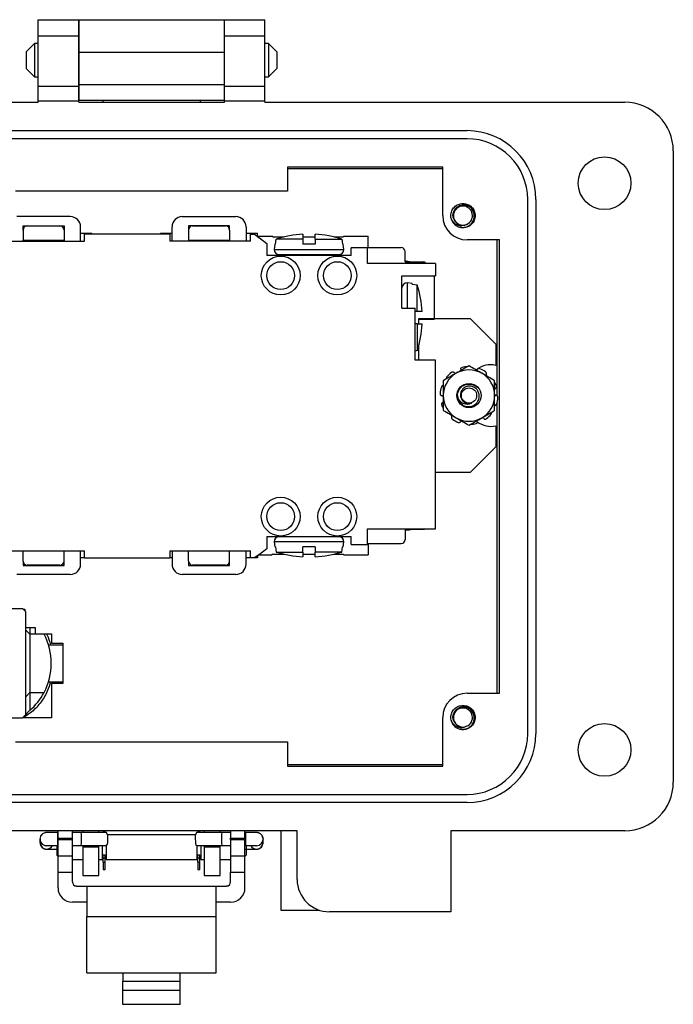
# Model space of a CAD drawing. Units: inches. Extents: x 0.5 to 8, y 0.3 to 10.7.
# Drawn here: x 2.3 to 3.4, y 4.1 to 5.7 of the extents above; entities that cross this region are included whole.
import ezdxf

# ---------------------------------------------------------------- set-up
doc = ezdxf.new("R2010")
doc.units = ezdxf.units.IN
doc.header["$MEASUREMENT"] = 0

msp = doc.modelspace()

# ---------------------------------------------------------------- linework, layer by layer
at = {"color": 7, "linetype": 'Continuous', "lineweight": 25}
for p, q in [((2.3228, 5.7457), (2.3885, 5.7457)), ((2.3228, 5.7194), (2.3228, 5.7457)), ((2.3885, 5.7194), (2.3885, 5.7457)), ((2.3885, 5.7457), (2.6247, 5.7457)), ((2.3885, 5.7457), (2.3885, 5.6932)), ((2.6247, 5.7457), (2.6903, 5.7457)), ((2.6247, 5.7194), (2.6247, 5.7457)), ((2.6247, 5.6932), (2.6247, 5.7457)), ((2.6903, 5.7194), (2.6903, 5.7457)), ((2.3228, 5.7194), (2.3885, 5.7194)), ((2.3228, 5.6381), (2.3228, 5.7194)), ((2.3885, 5.6381), (2.3885, 5.7194)), ((2.6247, 5.7194), (2.6903, 5.7194)), ((2.6247, 5.6381), (2.6247, 5.7194)), ((2.6903, 5.6381), (2.6903, 5.7194)), ((2.3168, 5.7072), (2.3032, 5.6936)), ((2.3228, 5.7072), (2.3168, 5.7072)), ((2.3168, 5.7072), (2.3168, 5.6529)), ((2.3885, 5.7072), (2.3885, 5.7072)), ((2.6247, 5.7072), (2.6247, 5.7072)), ((2.6964, 5.7072), (2.6903, 5.7072)), ((2.7099, 5.6936), (2.6964, 5.7072)), ((2.6964, 5.7072), (2.6964, 5.6529)), ((2.3032, 5.6936), (2.3032, 5.6665)), ((2.3885, 5.6932), (2.6247, 5.6932)), ((2.3885, 5.6932), (2.3885, 5.6407)), ((2.6247, 5.6407), (2.6247, 5.6932)), ((2.7099, 5.6936), (2.7099, 5.6801)), ((2.3032, 5.6665), (2.3168, 5.6529)), ((2.6964, 5.6529), (2.7099, 5.6665)), ((2.7099, 5.6801), (2.7099, 5.6665)), ((2.3168, 5.6529), (2.3228, 5.6529)), ((2.3885, 5.6529), (2.3885, 5.6529)), ((2.6247, 5.6529), (2.6247, 5.6529)), ((2.6903, 5.6529), (2.6964, 5.6529)), ((2.3228, 5.6381), (2.3885, 5.6381)), ((2.3228, 5.6144), (2.3228, 5.6381)), ((2.3885, 5.6407), (2.6247, 5.6407)), ((2.3885, 5.6407), (2.3885, 5.6145)), ((2.3885, 5.6144), (2.3885, 5.6381)), ((2.6247, 5.6145), (2.6247, 5.6407)), ((2.6247, 5.6381), (2.6903, 5.6381)), ((2.6247, 5.6144), (2.6247, 5.6381)), ((2.6903, 5.6144), (2.6903, 5.6381)), ((1.7389, 5.6118), (2.3228, 5.6118)), ((2.3228, 5.6118), (2.3228, 5.6144)), ((2.3228, 5.6144), (2.3885, 5.6144)), ((2.6247, 5.6145), (2.3885, 5.6145)), ((2.3885, 5.6118), (2.3885, 5.6145)), ((2.3885, 5.6118), (2.3885, 5.6144)), ((2.3885, 5.6118), (2.6247, 5.6118)), ((2.4279, 5.6118), (2.4279, 5.6145)), ((2.5853, 5.6145), (2.5853, 5.6118)), ((2.6247, 5.6118), (2.6247, 5.6145)), ((2.6247, 5.6118), (2.6247, 5.6144)), ((2.6247, 5.6144), (2.6903, 5.6144)), ((2.6903, 5.6118), (2.6903, 5.6144)), ((2.6903, 5.6118), (3.2743, 5.6118)), ((1.9948, 5.5659), (3.0184, 5.5659)), ((3.0184, 5.5528), (1.9948, 5.5528)), ((3.353, 5.5331), (3.353, 4.5095)), ((2.727, 5.5068), (2.727, 5.4675)), ((2.979, 5.5068), (2.727, 5.5068)), ((2.979, 5.4281), (2.979, 5.5068)), ((2.727, 5.5046), (2.979, 5.5046)), ((2.727, 5.4675), (2.2861, 5.4675)), ((3.1168, 4.5882), (3.1168, 5.4543)), ((3.1299, 5.4543), (3.1299, 4.5882)), ((2.3748, 5.4264), (2.2881, 5.4264)), ((2.2981, 5.4117), (2.3648, 5.4117)), ((2.2981, 5.4047), (2.2981, 5.4117)), ((2.3048, 5.4114), (2.3581, 5.4114)), ((2.3648, 5.4117), (2.3648, 5.4047)), ((2.5565, 5.4264), (2.6432, 5.4264)), ((2.6332, 5.4117), (2.5665, 5.4117)), ((2.5665, 5.4117), (2.5665, 5.4047)), ((2.5732, 5.4114), (2.6265, 5.4114)), ((2.6332, 5.4047), (2.6332, 5.4117)), ((2.2981, 5.4047), (2.2981, 5.3881)), ((2.3648, 5.4047), (2.3648, 5.3881)), ((2.3915, 5.3864), (2.3915, 5.4097)), ((2.3915, 5.3997), (2.4098, 5.3997)), ((2.3977, 5.3864), (2.3977, 5.3981)), ((2.5361, 5.3981), (2.3977, 5.3981)), ((2.4098, 5.3981), (2.4098, 5.3997)), ((2.5214, 5.3997), (2.5214, 5.3981)), ((2.5214, 5.3997), (2.5398, 5.3997)), ((2.5361, 5.3981), (2.5361, 5.3864)), ((2.5398, 5.3864), (2.5398, 5.4097)), ((2.5665, 5.4047), (2.5665, 5.3881)), ((2.6332, 5.4047), (2.6332, 5.3881)), ((2.6599, 5.4097), (2.6599, 5.3864)), ((2.6599, 5.3997), (2.6783, 5.3997)), ((2.6671, 5.3864), (2.6671, 5.3981)), ((2.6671, 5.3981), (2.6737, 5.3981)), ((2.6737, 5.3981), (2.6807, 5.3928)), ((2.6783, 5.3947), (2.6783, 5.3997)), ((2.7521, 5.3979), (2.7521, 5.3901)), ((2.7721, 5.3901), (2.7721, 5.3979)), ((3.0118, 5.4084), (3.0078, 5.4092)), ((2.2667, 5.3864), (2.3977, 5.3864)), ((2.2981, 5.3864), (2.2981, 5.3881)), ((2.2981, 5.3881), (2.3648, 5.3881)), ((2.3648, 5.3881), (2.3648, 5.3864)), ((2.6671, 5.3864), (2.5361, 5.3864)), ((2.5665, 5.3881), (2.5665, 5.3864)), ((2.5665, 5.3881), (2.6332, 5.3881)), ((2.6332, 5.3864), (2.6332, 5.3881)), ((2.6783, 5.3947), (2.7019, 5.3947)), ((2.6807, 5.3928), (2.6807, 5.3922)), ((2.6807, 5.3922), (2.6815, 5.3922)), ((2.6815, 5.3922), (2.6937, 5.3831)), ((2.6937, 5.3831), (2.6937, 5.3634)), ((2.7031, 5.3936), (2.7019, 5.3947)), ((2.7031, 5.3936), (2.7217, 5.3936)), ((2.7067, 5.3817), (2.7054, 5.3734)), ((2.7076, 5.3817), (2.7067, 5.3817)), ((2.7076, 5.3817), (2.7088, 5.3901)), ((2.7521, 5.3901), (2.7088, 5.3901)), ((2.7521, 5.3936), (2.7721, 5.3936)), ((2.7521, 5.3901), (2.7521, 5.3817)), ((2.7721, 5.3817), (2.7521, 5.3817)), ((2.7721, 5.3901), (2.7721, 5.3817)), ((2.7721, 5.3901), (2.8153, 5.3901)), ((2.8024, 5.3936), (2.8174, 5.3936)), ((2.8153, 5.3901), (2.8166, 5.3817)), ((2.8175, 5.3817), (2.8166, 5.3817)), ((2.8186, 5.3947), (2.8174, 5.3936)), ((2.8187, 5.3734), (2.8175, 5.3817)), ((2.8186, 5.3947), (2.8581, 5.3947)), ((2.8581, 5.3764), (2.8581, 5.3947)), ((3.0709, 5.3887), (3.0184, 5.3887)), ((3.0666, 5.3887), (3.0666, 5.1363)), ((3.0709, 4.6538), (3.0709, 5.3887)), ((2.8304, 5.3634), (2.6937, 5.3634)), ((2.7054, 5.3734), (2.8187, 5.3734)), ((2.7137, 5.3651), (2.8104, 5.3651)), ((2.8304, 5.3634), (2.8304, 5.3761)), ((2.8571, 5.3761), (2.8304, 5.3761)), ((2.8571, 5.3507), (2.8571, 5.3761)), ((2.8581, 5.3764), (2.9114, 5.3764)), ((2.9181, 5.3531), (2.9181, 5.3697)), ((2.9674, 5.3507), (2.8571, 5.3507)), ((2.9181, 5.3547), (2.9199, 5.3547)), ((2.9181, 5.3531), (2.9481, 5.3531)), ((2.9199, 5.3547), (2.9277, 5.3531)), ((2.9509, 5.3516), (2.9514, 5.3507)), ((2.9674, 5.3507), (2.9674, 5.3307)), ((2.9127, 5.3307), (2.9674, 5.3307)), ((2.9127, 5.2781), (2.9127, 5.3307)), ((2.9294, 5.3178), (2.9211, 5.3191)), ((2.9211, 5.3191), (2.9211, 5.2781)), ((2.9294, 5.3169), (2.9294, 5.3178)), ((2.9294, 5.3169), (2.9377, 5.3156)), ((2.9377, 5.2724), (2.9377, 5.3156)), ((2.9649, 5.3291), (2.9649, 5.2597)), ((2.9127, 5.2781), (2.9341, 5.2781)), ((2.9341, 5.1937), (2.9341, 5.2781)), ((2.9377, 5.2724), (2.9341, 5.2724)), ((2.9455, 5.2724), (2.9377, 5.2724)), ((2.9377, 5.2524), (2.9341, 5.2524)), ((2.9377, 5.2524), (2.9377, 5.2092)), ((2.9377, 5.2524), (2.9455, 5.2524)), ((2.9399, 5.2606), (2.9399, 5.2524)), ((2.9674, 5.2606), (2.9399, 5.2606)), ((2.9649, 5.2597), (2.9399, 5.2597)), ((2.9399, 5.2597), (2.9399, 5.2524)), ((3.0241, 5.2606), (2.9674, 5.2606)), ((3.0241, 5.2606), (3.0649, 5.2197)), ((3.0649, 5.2197), (3.0649, 5.1853)), ((2.9377, 5.2092), (2.9341, 5.2086)), ((2.9399, 5.2167), (2.9399, 5.1937)), ((2.9674, 5.1937), (2.9341, 5.1937)), ((2.9674, 4.9204), (2.9674, 5.1937)), ((3.0666, 5.1233), (3.0666, 4.6538)), ((3.0649, 5.0875), (3.0649, 5.0531)), ((3.0649, 5.0531), (3.0241, 5.0122)), ((2.9674, 5.0122), (3.0241, 5.0122)), ((2.9674, 5.0122), (2.9674, 5.0122)), ((2.8571, 4.9204), (2.9674, 4.9204)), ((2.8571, 4.8951), (2.8571, 4.9204)), ((2.9181, 4.9197), (2.9481, 4.9197)), ((2.9181, 4.9197), (2.9181, 4.9031)), ((2.9199, 4.9181), (2.9181, 4.9181)), ((2.6937, 4.9077), (2.8304, 4.9077)), ((2.6937, 4.9077), (2.6937, 4.8881)), ((2.8304, 4.8951), (2.8304, 4.9077)), ((2.2667, 4.8847), (2.3977, 4.8847)), ((2.2981, 4.8681), (2.2981, 4.8847)), ((2.3648, 4.8681), (2.3648, 4.8847)), ((2.3915, 4.8631), (2.3915, 4.8847)), ((2.3977, 4.8731), (2.3977, 4.8847)), ((2.5361, 4.8847), (2.6671, 4.8847)), ((2.5361, 4.8847), (2.5361, 4.8731)), ((2.5398, 4.8847), (2.5398, 4.8631)), ((2.5665, 4.8681), (2.5665, 4.8847)), ((2.6332, 4.8681), (2.6332, 4.8847)), ((2.6599, 4.8631), (2.6599, 4.8847)), ((2.6671, 4.8731), (2.6671, 4.8847)), ((2.6937, 4.8881), (2.6815, 4.8789)), ((2.7054, 4.8994), (2.7067, 4.8911)), ((2.8187, 4.8994), (2.7054, 4.8994)), ((2.7076, 4.8911), (2.7067, 4.8911)), ((2.7076, 4.8911), (2.7088, 4.8827)), ((2.7721, 4.8911), (2.7521, 4.8911)), ((2.7521, 4.8827), (2.7521, 4.8911)), ((2.7721, 4.8911), (2.7721, 4.8827)), ((2.8153, 4.8827), (2.8166, 4.8911)), ((2.8175, 4.8911), (2.8166, 4.8911)), ((2.8175, 4.8911), (2.8187, 4.8994)), ((2.8304, 4.8951), (2.8571, 4.8951)), ((2.8581, 4.8964), (2.9114, 4.8964)), ((2.8581, 4.8964), (2.8581, 4.8781)), ((2.3977, 4.8731), (2.3915, 4.8731)), ((2.3977, 4.8731), (2.5361, 4.8731)), ((2.5398, 4.8731), (2.5361, 4.8731)), ((2.6671, 4.8731), (2.6599, 4.8731)), ((2.6737, 4.8731), (2.6671, 4.8731)), ((2.6807, 4.8783), (2.6737, 4.8731)), ((2.6783, 4.8731), (2.6737, 4.8731)), ((2.6783, 4.8765), (2.6783, 4.8731)), ((2.6804, 4.8781), (2.7019, 4.8781)), ((2.6815, 4.8789), (2.6807, 4.8789)), ((2.6807, 4.8789), (2.6807, 4.8783)), ((2.7031, 4.8793), (2.7019, 4.8781)), ((2.7031, 4.8793), (2.7217, 4.8793)), ((2.7088, 4.8827), (2.7521, 4.8827)), ((2.7521, 4.8827), (2.7521, 4.875)), ((2.7521, 4.8793), (2.7721, 4.8793)), ((2.8153, 4.8827), (2.7721, 4.8827)), ((2.7721, 4.875), (2.7721, 4.8827)), ((2.8024, 4.8793), (2.8174, 4.8793)), ((2.8186, 4.8781), (2.8174, 4.8793)), ((2.8186, 4.8781), (2.8581, 4.8781)), ((2.2981, 4.8681), (2.2981, 4.8611)), ((2.2981, 4.8611), (2.3648, 4.8611)), ((2.3581, 4.8614), (2.3048, 4.8614)), ((2.3648, 4.8611), (2.3648, 4.8681)), ((2.5665, 4.8681), (2.5665, 4.8611)), ((2.5665, 4.8611), (2.6332, 4.8611)), ((2.6265, 4.8614), (2.5732, 4.8614)), ((2.6332, 4.8611), (2.6332, 4.8681)), ((2.3748, 4.8464), (2.2881, 4.8464)), ((2.6432, 4.8464), (2.5565, 4.8464)), ((2.298, 4.7906), (2.1889, 4.7906)), ((2.3026, 4.7858), (2.298, 4.7906)), ((2.2986, 4.7899), (2.3009, 4.7899)), ((2.2992, 4.7893), (2.3009, 4.7882)), ((2.3009, 4.7899), (2.3009, 4.7875)), ((2.3026, 4.6194), (2.3026, 4.7858)), ((2.3026, 4.7603), (2.3176, 4.7603)), ((2.3093, 4.7603), (2.3093, 4.7496)), ((2.3176, 4.7603), (2.3176, 4.7503)), ((2.3093, 4.7496), (2.3026, 4.7563)), ((2.3093, 4.7496), (2.3093, 4.6549)), ((2.3322, 4.7496), (2.3093, 4.7496)), ((2.3176, 4.7503), (2.3442, 4.7503)), ((2.3442, 4.7503), (2.3442, 4.7348)), ((2.3394, 4.7322), (2.3629, 4.7322)), ((2.3442, 4.7348), (2.3629, 4.7348)), ((2.3629, 4.7348), (2.3629, 4.6697)), ((2.3394, 4.6723), (2.3629, 4.6723)), ((2.3629, 4.6697), (2.3442, 4.6697)), ((2.3442, 4.6697), (2.3442, 4.6139)), ((2.3093, 4.6549), (2.3026, 4.6482)), ((2.3093, 4.6549), (2.3322, 4.6549)), ((2.3093, 4.6549), (2.3093, 4.6259)), ((3.0184, 4.6538), (3.0709, 4.6538)), ((2.1892, 4.6139), (2.2973, 4.6139)), ((2.2973, 4.6139), (2.3026, 4.6194)), ((2.3442, 4.6139), (2.2973, 4.6139)), ((2.307, 4.624), (2.3026, 4.6194)), ((2.979, 4.5357), (2.979, 4.6144)), ((3.0118, 4.5948), (3.0078, 4.5956)), ((2.2861, 4.5751), (2.727, 4.5751)), ((2.727, 4.5751), (2.727, 4.5357)), ((2.979, 4.5379), (2.727, 4.5379)), ((2.727, 4.5357), (2.979, 4.5357)), ((1.9948, 4.4898), (3.0184, 4.4898)), ((3.0184, 4.4767), (1.9948, 4.4767)), ((2.7428, 4.4307), (1.7389, 4.4307)), ((2.3549, 4.4282), (2.354, 4.4282)), ((2.3549, 4.4189), (2.3549, 4.4307)), ((2.3782, 4.4189), (2.3782, 4.4307)), ((2.3921, 4.4282), (2.3782, 4.4282)), ((2.4338, 4.4281), (2.3921, 4.4282)), ((2.395, 4.4307), (2.395, 4.4282)), ((2.4213, 4.4282), (2.4213, 4.4307)), ((2.4284, 4.4307), (2.4284, 4.4291)), ((2.4284, 4.4291), (2.4313, 4.4291)), ((2.4284, 4.4291), (2.4284, 4.4281)), ((2.4313, 4.4291), (2.4313, 4.4307)), ((2.4313, 4.4281), (2.4313, 4.4291)), ((2.578, 4.4245), (2.4352, 4.4245)), ((2.621, 4.4282), (2.5793, 4.4281)), ((2.5818, 4.4307), (2.5818, 4.4291)), ((2.5818, 4.4291), (2.5847, 4.4291)), ((2.5818, 4.4291), (2.5818, 4.4281)), ((2.5847, 4.4291), (2.5847, 4.4307)), ((2.5847, 4.4281), (2.5847, 4.4291)), ((2.5919, 4.4307), (2.5919, 4.4282)), ((2.6181, 4.4282), (2.6181, 4.4307)), ((2.6349, 4.4282), (2.621, 4.4282)), ((2.6349, 4.4307), (2.6349, 4.4189)), ((2.6582, 4.4189), (2.6582, 4.4307)), ((2.6591, 4.4282), (2.6582, 4.4282)), ((2.7165, 4.4307), (2.7165, 4.3024)), ((2.7428, 4.352), (2.7428, 4.4307)), ((3.2743, 4.4307), (2.9921, 4.4307)), ((2.9921, 4.4307), (2.9921, 4.2995)), ((2.3256, 4.4173), (2.3256, 4.4117)), ((2.3531, 4.407), (2.3531, 4.3911)), ((2.354, 4.4069), (2.3549, 4.4069)), ((2.3549, 4.4189), (2.3782, 4.4189)), ((2.3549, 4.4189), (2.3549, 4.4163)), ((2.3549, 4.39), (2.3549, 4.4163)), ((2.3782, 4.4163), (2.3549, 4.4163)), ((2.3782, 4.4163), (2.3782, 4.4189)), ((2.3782, 4.39), (2.3782, 4.4163)), ((2.3782, 4.4069), (2.3921, 4.4069)), ((2.3921, 4.4069), (2.4337, 4.4068)), ((2.395, 4.4069), (2.395, 4.4045)), ((2.4213, 4.4045), (2.4213, 4.4069)), ((2.4265, 4.4069), (2.4265, 4.3845)), ((2.4332, 4.4068), (2.4332, 4.3845)), ((2.5794, 4.4068), (2.621, 4.4069)), ((2.5799, 4.4068), (2.5799, 4.3845)), ((2.5866, 4.4069), (2.5866, 4.3845)), ((2.5919, 4.4069), (2.5919, 4.4045)), ((2.6181, 4.4045), (2.6181, 4.4069)), ((2.621, 4.4069), (2.6349, 4.4069)), ((2.6349, 4.4163), (2.6349, 4.4189)), ((2.6349, 4.4189), (2.6582, 4.4189)), ((2.6582, 4.4163), (2.6349, 4.4163)), ((2.6349, 4.4163), (2.6349, 4.39)), ((2.6582, 4.4163), (2.6582, 4.4189)), ((2.6582, 4.39), (2.6582, 4.4163)), ((2.6582, 4.4069), (2.6591, 4.4069)), ((2.6599, 4.407), (2.6599, 4.3911)), ((2.6875, 4.4117), (2.6875, 4.4173)), ((2.3531, 4.3911), (2.3549, 4.3894)), ((2.3549, 4.39), (2.3782, 4.39)), ((2.3549, 4.3638), (2.3549, 4.39)), ((2.3782, 4.3638), (2.3782, 4.39)), ((2.395, 4.4045), (2.395, 4.3585)), ((2.4213, 4.4045), (2.395, 4.4045)), ((2.4213, 4.3585), (2.4213, 4.4045)), ((2.4265, 4.3911), (2.4284, 4.3911)), ((2.4284, 4.392), (2.4313, 4.392)), ((2.4284, 4.3871), (2.4284, 4.392)), ((2.4313, 4.3871), (2.4313, 4.392)), ((2.4313, 4.3911), (2.4332, 4.3911)), ((2.5799, 4.3911), (2.5818, 4.3911)), ((2.5818, 4.392), (2.5847, 4.392)), ((2.5818, 4.3871), (2.5818, 4.392)), ((2.5847, 4.3871), (2.5847, 4.392)), ((2.5847, 4.3911), (2.5866, 4.3911)), ((2.6181, 4.4045), (2.5919, 4.4045)), ((2.5919, 4.4045), (2.5919, 4.3585)), ((2.6181, 4.3585), (2.6181, 4.4045)), ((2.6349, 4.39), (2.6582, 4.39)), ((2.6349, 4.39), (2.6349, 4.3638)), ((2.6582, 4.3894), (2.6599, 4.3911)), ((2.6582, 4.3638), (2.6582, 4.39)), ((2.3782, 4.3845), (2.395, 4.3845)), ((2.4213, 4.3845), (2.4265, 4.3845)), ((2.4265, 4.3877), (2.4284, 4.3877)), ((2.4284, 4.3871), (2.4313, 4.3871)), ((2.4284, 4.3799), (2.4284, 4.3871)), ((2.4284, 4.3799), (2.4313, 4.3799)), ((2.4284, 4.3799), (2.4284, 4.3679)), ((2.4313, 4.3877), (2.4332, 4.3877)), ((2.4313, 4.3799), (2.4313, 4.3871)), ((2.4313, 4.3679), (2.4313, 4.3799)), ((2.4332, 4.3845), (2.5799, 4.3845)), ((2.5799, 4.3877), (2.5818, 4.3877)), ((2.5818, 4.3799), (2.5818, 4.3871)), ((2.5818, 4.3871), (2.5847, 4.3871)), ((2.5818, 4.3799), (2.5847, 4.3799)), ((2.5818, 4.3799), (2.5818, 4.3679)), ((2.5847, 4.3877), (2.5866, 4.3877)), ((2.5847, 4.3799), (2.5847, 4.3871)), ((2.5847, 4.3679), (2.5847, 4.3799)), ((2.5866, 4.3845), (2.5919, 4.3845)), ((2.6181, 4.3845), (2.6349, 4.3845)), ((2.3549, 4.3638), (2.3782, 4.3638)), ((2.3549, 4.3384), (2.3549, 4.3638)), ((2.3782, 4.348), (2.3782, 4.3638)), ((2.395, 4.3585), (2.4213, 4.3585)), ((2.4284, 4.3679), (2.4313, 4.3679)), ((2.5818, 4.3679), (2.5847, 4.3679)), ((2.5919, 4.3585), (2.6181, 4.3585)), ((2.6349, 4.3638), (2.6582, 4.3638)), ((2.6349, 4.348), (2.6349, 4.3638)), ((2.6582, 4.3384), (2.6582, 4.3638)), ((2.7428, 4.3656), (2.7428, 4.3704)), ((2.3849, 4.3413), (2.4015, 4.3413)), ((2.4015, 4.3413), (2.6115, 4.3413)), ((2.4015, 4.3413), (2.4015, 4.2921)), ((2.6115, 4.2921), (2.6115, 4.3413)), ((2.6115, 4.3413), (2.6282, 4.3413)), ((2.4015, 4.3151), (2.3782, 4.3151)), ((2.6349, 4.3151), (2.6115, 4.3151)), ((2.7165, 4.3024), (2.778, 4.3024)), ((2.9921, 4.2995), (2.7953, 4.2995)), ((2.4015, 4.2921), (2.6115, 4.2921)), ((2.4015, 4.2003), (2.4015, 4.2921)), ((2.6115, 4.2003), (2.6115, 4.2921)), ((2.4015, 4.2003), (2.4599, 4.2003)), ((2.4599, 4.2003), (2.5532, 4.2003)), ((2.4599, 4.2003), (2.4599, 4.1871)), ((2.5532, 4.2003), (2.6115, 4.2003)), ((2.5532, 4.1871), (2.5532, 4.2003)), ((2.4599, 4.1723), (2.4599, 4.1871)), ((2.4599, 4.1871), (2.5532, 4.1871)), ((2.5532, 4.1723), (2.5532, 4.1871)), ((2.4599, 4.1723), (2.5532, 4.1723)), ((2.4599, 4.1495), (2.4599, 4.1723)), ((2.5532, 4.1495), (2.5532, 4.1723)), ((2.5532, 4.1495), (2.4599, 4.1495))]:
    msp.add_line(p, q, dxfattribs=at)
at = {"color": 8, "linetype": 'Continuous', "lineweight": 25}
for p, q in [((2.354, 4.4282), (2.354, 4.4069)), ((2.6591, 4.4282), (2.6591, 4.4069)), ((2.6769, 4.4067), (2.6755, 4.4067))]:
    msp.add_line(p, q, dxfattribs=at)
at = {"color": 7, "linetype": 'Continuous', "lineweight": 25, "flags": 128}
for points in [[(2.3276, 4.4235), (2.3264, 4.4214), (2.3256, 4.4173)], [(2.6853, 4.4238), (2.6867, 4.4214), (2.6875, 4.4173)], [(2.5775, 4.4176), (2.5777, 4.4136), (2.5781, 4.4101), (2.5787, 4.4077), (2.5794, 4.4068), (2.5794, 4.4068)]]:
    msp.add_lwpolyline(points, dxfattribs=at)
at = {"color": 7, "linetype": 'Continuous', "lineweight": 25}
for centre, radius in [((3.2415, 5.4806), 0.0427), ((2.7162, 5.3309), 0.0315), ((2.7162, 5.3309), 0.0225), ((2.8079, 5.3309), 0.0315), ((2.8079, 5.3309), 0.0225), ((3.0216, 5.1364), 0.0196), ((3.0216, 5.1364), 0.0124), ((2.7162, 4.9402), 0.0315), ((2.8079, 4.9402), 0.0315), ((2.7162, 4.9402), 0.0225), ((2.8079, 4.9402), 0.0225), ((3.2415, 4.562), 0.0427)]:
    msp.add_circle(centre, radius, dxfattribs=at)
for centre, radius, start, end in [((3.2743, 5.5331), 0.0787, 0, 90), ((3.0184, 5.4543), 0.1115, 360, 90), ((3.0184, 5.4543), 0.0984, 360, 90), ((3.0118, 5.4281), 0.0154, 292.8192, 247.1808), ((3.0184, 5.4281), 0.0394, 180, 270), ((2.3048, 5.4047), 0.00667, 90, 180), ((2.3581, 5.4047), 0.00667, 360, 90), ((2.3748, 5.4097), 0.0167, 0, 90), ((2.5565, 5.4097), 0.0167, 90, 180), ((2.5732, 5.4047), 0.00667, 90, 180), ((2.6265, 5.4047), 0.00667, 0, 90), ((2.6432, 5.4097), 0.0167, 0, 90), ((3.0118, 5.4281), 0.0197, 193.1726, 238.7328), ((3.0118, 5.4281), 0.0154, 247.1808, 292.8192), ((2.7621, 5.2182), 0.1799, 93.186, 107.2095), ((2.7621, 5.2182), 0.1799, 72.7905, 86.814), ((2.7137, 5.3734), 0.00833, 180, 270), ((2.8104, 5.3734), 0.00833, 270, 0), ((2.9114, 5.3697), 0.00667, 360, 90), ((2.9481, 5.3497), 0.00333, 33.122, 90), ((2.9211, 5.3107), 0.00833, 90, 180), ((2.7659, 5.2624), 0.1799, 3.186, 17.2095), ((2.9616, 5.3291), 0.00333, 0, 29.8263), ((2.7659, 5.2624), 0.1799, 342.7905, 356.814), ((3.0216, 5.1364), 0.0417, 120, 180), ((3.0216, 5.1364), 0.0469, 126.9786, 140.0214), ((3.0216, 5.1364), 0.0417, 60, 120), ((3.0216, 5.1364), 0.0469, 93.1468, 104.0214), ((3.0563, 5.1531), 0.0333, 75.0875, 131.0569), ((3.0216, 5.1364), 0.0469, 54.9786, 68.0214), ((3.0216, 5.1364), 0.0417, 0, 60), ((3.0216, 5.1364), 0.0469, 18.9786, 26.5478), ((3.0216, 5.1364), 0.0469, 162.9786, 176.0214), ((3.0216, 5.1364), 0.0417, 180, 240), ((3.0216, 5.1364), 0.0187, 180, 225.5225), ((3.0216, 5.1364), 0.013, 243.3886, 288.9951), ((3.0216, 5.1364), 0.0417, 300, 0), ((3.0216, 5.1364), 0.0469, 342.9786, 356.0214), ((3.0216, 5.1364), 0.0469, 198.9786, 206.5478), ((3.0216, 5.1364), 0.0187, 231.4009, 276.4519), ((3.0216, 5.1364), 0.0469, 234.9786, 248.0214), ((3.0216, 5.1364), 0.0417, 240, 300), ((3.0563, 5.1197), 0.0333, 230.3972, 284.9125), ((3.0216, 5.1364), 0.0469, 306.9786, 320.0214), ((3.0216, 5.1364), 0.0469, 273.1468, 284.0214), ((2.9481, 4.9231), 0.00333, 270, 306.8699), ((2.7137, 4.8994), 0.00833, 90, 180), ((2.8104, 4.8994), 0.00833, 0, 90), ((2.9114, 4.9031), 0.00667, 270, 0), ((2.7621, 5.0546), 0.1799, 252.7905, 266.814), ((2.7621, 5.0546), 0.1799, 273.186, 287.2095), ((2.3048, 4.8681), 0.00667, 180, 270), ((2.3581, 4.8681), 0.00667, 270, 0), ((2.3748, 4.8631), 0.0167, 270, 360), ((2.5565, 4.8631), 0.0167, 180, 270), ((2.5732, 4.8681), 0.00667, 180, 270), ((2.6265, 4.8681), 0.00667, 270, 0), ((2.6432, 4.8631), 0.0167, 270, 360), ((2.2426, 4.7023), 0.1013, 332.1455, 27.8545), ((2.2426, 4.7023), 0.1013, 311.1302, 332.1455), ((3.0184, 4.6144), 0.0394, 90, 180), ((3.0118, 4.6144), 0.0154, 292.8192, 247.1808), ((2.2426, 4.7023), 0.1013, 309.4393, 311.1302), ((3.0118, 4.6144), 0.0197, 193.1726, 238.7328), ((3.0118, 4.6144), 0.0154, 247.1808, 292.8192), ((3.0184, 4.5882), 0.1115, 270, 0), ((3.0184, 4.5882), 0.0984, 270, 0), ((3.2743, 4.5095), 0.0787, 270, 0), ((2.4194, 4.4202), 0.0164, 350.9573, 28.7352), ((2.5937, 4.4202), 0.0164, 151.2648, 189.0427), ((2.4207, 4.4147), 0.0152, 328.9529, 11.3355), ((2.3849, 4.348), 0.00667, 180, 270), ((2.6282, 4.348), 0.00667, 270, 360), ((2.7953, 4.352), 0.0525, 180, 270), ((2.3782, 4.3384), 0.0233, 180, 270), ((2.6349, 4.3384), 0.0233, 270, 0)]:
    msp.add_arc(centre, radius, start, end, dxfattribs=at)
at = {"color": 8, "linetype": 'Continuous', "lineweight": 25}
for centre, start, end in [((2.3363, 4.4173), 180.0054, 279.1448), ((2.3363, 4.4117), 180.0074, 332.738), ((2.6769, 4.4117), 207.165, 270.0017), ((2.6769, 4.4173), 269.9963, 359.9963), ((2.6769, 4.4117), 269.9963, 359.9963)]:
    msp.add_arc(centre, 0.0106, start, end, dxfattribs=at)
at = {"color": 7, "linetype": 'Continuous', "lineweight": 25}
for centre, start_param, end_param in [((2.3921, 4.4176), 4.728678, 6.28331), ((2.621, 4.4176), 6.283061, 7.837692), ((2.3921, 4.4176), 3.141717, 4.728678), ((2.621, 4.4176), 1.554507, 3.141468)]:
    msp.add_ellipse(centre, major_axis=(0, 0.0106), ratio=0.087477, start_param=start_param, end_param=end_param, dxfattribs=at)
for points, knots in [([(2.9927, 5.4236), (2.9924, 5.4251), (2.9918, 5.4292), (2.9932, 5.4358), (2.9975, 5.4423), (3.0041, 5.4469), (3.0093, 5.4475), (3.0118, 5.4478)], [0, 0, 0, 0, 0.128159, 0.348291, 0.561564, 0.783624, 1, 1, 1, 1]), ([(3.0058, 5.4139), (3.0043, 5.4146), (3.0011, 5.4162), (2.9977, 5.4203), (2.9957, 5.4253), (2.9954, 5.4307), (2.997, 5.4361), (3.0002, 5.4406), (3.0049, 5.4439), (3.009, 5.4452), (3.0114, 5.4453), (3.0118, 5.4453)], [0, 0, 0, 0, 0.116657, 0.233314, 0.350119, 0.471981, 0.593843, 0.715584, 0.842135, 0.969202, 1, 1, 1, 1]), ([(3.0016, 5.4113), (3.0033, 5.4105), (3.007, 5.4088), (3.0134, 5.4085), (3.0198, 5.4104), (3.0251, 5.4142), (3.0288, 5.4196), (3.0304, 5.4258), (3.0299, 5.4321), (3.0273, 5.4378), (3.023, 5.4422), (3.0176, 5.445), (3.0137, 5.4452), (3.0118, 5.4453)], [0, 0, 0, 0, 0.081916, 0.179327, 0.276014, 0.369989, 0.463968, 0.557465, 0.648012, 0.738559, 0.828862, 0.91598, 1, 1, 1, 1]), ([(3.0118, 5.4478), (3.0144, 5.4475), (3.0196, 5.4469), (3.0261, 5.4423), (3.0305, 5.4358), (3.032, 5.4281), (3.0305, 5.4204), (3.0261, 5.4138), (3.0196, 5.4093), (3.0144, 5.4087), (3.0118, 5.4084)], [0, 0, 0, 0, 0.124092, 0.251443, 0.373754, 0.5, 0.626246, 0.748557, 0.875908, 1, 1, 1, 1]), ([(3.0178, 5.4139), (3.0163, 5.4131), (3.0132, 5.4116), (3.0078, 5.4114), (3.0023, 5.4127), (2.9973, 5.416), (2.9942, 5.42), (2.993, 5.4227), (2.9927, 5.4236)], [0, 0, 0, 0, 0.1658707, 0.3313662, 0.5169871, 0.7105199, 0.9039127, 1, 1, 1, 1]), ([(3.0007, 5.1725), (3.0002, 5.1722), (2.9965, 5.1701), (2.9895, 5.166), (2.9831, 5.1623), (2.9799, 5.1605)], [0, 0, 0, 0, 0.070027, 0.530752, 1, 1, 1, 1]), ([(2.9976, 5.1737), (2.9973, 5.1739), (2.9967, 5.1744), (2.9956, 5.1746), (2.9944, 5.1745), (2.9937, 5.1741), (2.9934, 5.1739)], [0, 0, 0, 0, 0.243121, 0.486227, 0.729703, 1, 1, 1, 1]), ([(2.9976, 5.1737), (2.9977, 5.1736), (2.9984, 5.1731), (2.9994, 5.1725), (3.0003, 5.1724), (3.0005, 5.1724)], [0, 0, 0, 0, 0.158201, 0.802498, 1, 1, 1, 1]), ([(3.0216, 5.1845), (3.0182, 5.1826), (3.0114, 5.1786), (3.0043, 5.1746), (3.0007, 5.1725)], [0, 0, 0, 0, 0.495458, 1, 1, 1, 1]), ([(3.0102, 5.1819), (3.0099, 5.1818), (3.0091, 5.1815), (3.0083, 5.1807), (3.0077, 5.1797), (3.0077, 5.1789), (3.0077, 5.1785)], [0, 0, 0, 0, 0.243903, 0.487804, 0.731691, 1, 1, 1, 1]), ([(3.0424, 5.1725), (3.0419, 5.1728), (3.0382, 5.1749), (3.0311, 5.179), (3.0248, 5.1827), (3.0216, 5.1845)], [0, 0, 0, 0, 0.070027, 0.530752, 1, 1, 1, 1]), ([(3.0339, 5.1774), (3.034, 5.1774), (3.0345, 5.1777), (3.0348, 5.1782), (3.0351, 5.1787)], [0, 0, 0, 0, 0.059177, 1, 1, 1, 1]), ([(3.0391, 5.1799), (3.0388, 5.18), (3.038, 5.1802), (3.0369, 5.1801), (3.0358, 5.1796), (3.0353, 5.179), (3.0351, 5.1787)], [0, 0, 0, 0, 0.2439026, 0.487804, 0.7316909, 1, 1, 1, 1]), ([(3.0632, 5.1605), (3.0599, 5.1624), (3.053, 5.1664), (3.046, 5.1704), (3.0424, 5.1725)], [0, 0, 0, 0, 0.495458, 1, 1, 1, 1]), ([(3.0496, 5.1708), (3.0498, 5.1711), (3.05, 5.1718), (3.0499, 5.1729), (3.0494, 5.174), (3.0488, 5.1745), (3.0485, 5.1748)], [0, 0, 0, 0, 0.243121, 0.486227, 0.729703, 1, 1, 1, 1]), ([(2.9799, 5.1605), (2.9799, 5.1543), (2.9799, 5.1463), (2.9799, 5.1382), (2.9799, 5.1364)], [0, 0, 0, 0, 0.780908, 1, 1, 1, 1]), ([(2.9857, 5.1665), (2.9854, 5.1662), (2.985, 5.1656), (2.9848, 5.1645), (2.9849, 5.1638), (2.985, 5.1634)], [0, 0, 0, 0, 0.336149, 0.672296, 1, 1, 1, 1]), ([(3.0496, 5.1708), (3.0496, 5.1706), (3.0493, 5.1699), (3.0492, 5.1692), (3.0492, 5.1686)], [0, 0, 0, 0, 0.231578, 1, 1, 1, 1]), ([(3.0632, 5.1364), (3.0632, 5.1382), (3.0632, 5.1463), (3.0632, 5.1543), (3.0632, 5.1605)], [0, 0, 0, 0, 0.219092, 1, 1, 1, 1]), ([(2.9748, 5.1397), (2.9748, 5.1393), (2.9748, 5.1385), (2.9753, 5.1375), (2.9761, 5.1366), (2.9768, 5.1364), (2.9772, 5.1362)], [0, 0, 0, 0, 0.243903, 0.487804, 0.731691, 1, 1, 1, 1]), ([(2.9802, 5.1525), (2.9799, 5.1525), (2.9791, 5.1525), (2.9781, 5.152), (2.9772, 5.1513), (2.9769, 5.1505), (2.9768, 5.1501)], [0, 0, 0, 0, 0.243121, 0.486227, 0.729703, 1, 1, 1, 1]), ([(3.0029, 5.1364), (3.0032, 5.1389), (3.0038, 5.1437), (3.0081, 5.15), (3.0142, 5.1541), (3.0216, 5.1556), (3.0288, 5.154), (3.0336, 5.1514), (3.0351, 5.1492), (3.0352, 5.149)], [0, 0, 0, 0, 0.1654246, 0.3256708, 0.4925504, 0.6551392, 0.817728, 0.9846075, 1, 1, 1, 1]), ([(3.0085, 5.1231), (3.0102, 5.1219), (3.0135, 5.1194), (3.0198, 5.1181), (3.026, 5.1188), (3.0315, 5.1216), (3.0356, 5.1259), (3.0381, 5.1313), (3.0385, 5.1372), (3.037, 5.1427), (3.0338, 5.1473), (3.0292, 5.1505), (3.024, 5.152), (3.0186, 5.1516), (3.0139, 5.1494), (3.0102, 5.1459), (3.0079, 5.1414), (3.0073, 5.1365), (3.0084, 5.1318), (3.011, 5.1278), (3.0138, 5.1256), (3.0154, 5.1249), (3.0157, 5.1248)], [0, 0, 0, 0, 0.059446, 0.118892, 0.178384, 0.235809, 0.292381, 0.348993, 0.403706, 0.457406, 0.511139, 0.563133, 0.613961, 0.664816, 0.714085, 0.762041, 0.81002, 0.856555, 0.901639, 0.946743, 0.990535, 1, 1, 1, 1]), ([(3.0645, 5.1477), (3.0643, 5.1476), (3.0639, 5.1473), (3.0635, 5.1469), (3.0632, 5.1466)], [0, 0, 0, 0, 0.310487, 1, 1, 1, 1]), ([(3.0645, 5.1477), (3.0648, 5.1479), (3.0654, 5.1483), (3.0659, 5.1493), (3.0662, 5.1505), (3.066, 5.1512), (3.0659, 5.1517)], [0, 0, 0, 0, 0.243121, 0.486227, 0.729703, 1, 1, 1, 1]), ([(2.9787, 5.1251), (2.9784, 5.1249), (2.9778, 5.1245), (2.9772, 5.1235), (2.977, 5.1224), (2.9772, 5.1216), (2.9772, 5.1212)], [0, 0, 0, 0, 0.243121, 0.486227, 0.729703, 1, 1, 1, 1]), ([(2.9791, 5.1353), (2.9789, 5.1354), (2.9784, 5.1359), (2.9777, 5.1361), (2.9772, 5.1362)], [0, 0, 0, 0, 0.217629, 1, 1, 1, 1]), ([(2.9787, 5.1251), (2.9788, 5.1252), (2.9793, 5.1255), (2.9797, 5.1259), (2.9799, 5.1262)], [0, 0, 0, 0, 0.310487, 1, 1, 1, 1]), ([(2.9799, 5.1364), (2.9799, 5.1299), (2.9799, 5.1217), (2.9799, 5.1139), (2.9799, 5.1124)], [0, 0, 0, 0, 0.8052731, 1, 1, 1, 1]), ([(3.0258, 5.1241), (3.0248, 5.1235), (3.0224, 5.1224), (3.0181, 5.1219), (3.0133, 5.1228), (3.0088, 5.1254), (3.0052, 5.1295), (3.0035, 5.1334), (3.003, 5.1358), (3.0029, 5.1364)], [0, 0, 0, 0, 0.1174656, 0.2555971, 0.4179774, 0.5893347, 0.7606219, 0.9438259, 1, 1, 1, 1]), ([(3.0099, 5.1218), (3.0092, 5.1224), (3.0084, 5.123), (3.0079, 5.1238), (3.0079, 5.1239)], [0, 0, 0, 0, 0.992934, 1, 1, 1, 1]), ([(3.0632, 5.1124), (3.0632, 5.1139), (3.0632, 5.1217), (3.0632, 5.1299), (3.0632, 5.1364)], [0, 0, 0, 0, 0.194727, 1, 1, 1, 1]), ([(3.0641, 5.1375), (3.0642, 5.1374), (3.0647, 5.137), (3.0654, 5.1368), (3.0659, 5.1366)], [0, 0, 0, 0, 0.217629, 1, 1, 1, 1]), ([(3.0683, 5.1332), (3.0683, 5.1335), (3.0683, 5.1343), (3.0678, 5.1353), (3.067, 5.1362), (3.0663, 5.1365), (3.0659, 5.1366)], [0, 0, 0, 0, 0.243903, 0.487804, 0.731691, 1, 1, 1, 1]), ([(2.9799, 5.1124), (2.9833, 5.1104), (2.9901, 5.1065), (2.9972, 5.1024), (3.0007, 5.1003)], [0, 0, 0, 0, 0.495458, 1, 1, 1, 1]), ([(3.0202, 5.1185), (3.0204, 5.1184), (3.0215, 5.1179), (3.0227, 5.1179), (3.0237, 5.1179)], [0, 0, 0, 0, 0.217221, 1, 1, 1, 1]), ([(3.0424, 5.1003), (3.0429, 5.1006), (3.0466, 5.1028), (3.0537, 5.1068), (3.06, 5.1105), (3.0632, 5.1124)], [0, 0, 0, 0, 0.070027, 0.530752, 1, 1, 1, 1]), ([(3.0575, 5.1063), (3.0577, 5.1066), (3.0581, 5.1072), (3.0584, 5.1083), (3.0582, 5.1091), (3.0581, 5.1094)], [0, 0, 0, 0, 0.336149, 0.672296, 1, 1, 1, 1]), ([(3.0629, 5.1203), (3.0633, 5.1203), (3.064, 5.1203), (3.065, 5.1208), (3.0659, 5.1216), (3.0662, 5.1223), (3.0664, 5.1227)], [0, 0, 0, 0, 0.243121, 0.486227, 0.729703, 1, 1, 1, 1]), ([(2.9935, 5.1021), (2.9934, 5.1017), (2.9932, 5.101), (2.9933, 5.0999), (2.9938, 5.0988), (2.9944, 5.0983), (2.9947, 5.098)], [0, 0, 0, 0, 0.243121, 0.486227, 0.729703, 1, 1, 1, 1]), ([(2.9935, 5.1021), (2.9936, 5.1022), (2.9939, 5.1029), (2.9939, 5.1037), (2.994, 5.1042)], [0, 0, 0, 0, 0.231578, 1, 1, 1, 1]), ([(3.0007, 5.1003), (3.0012, 5.1), (3.005, 5.0979), (3.012, 5.0938), (3.0184, 5.0901), (3.0216, 5.0883)], [0, 0, 0, 0, 0.070027, 0.530752, 1, 1, 1, 1]), ([(3.004, 5.0929), (3.0044, 5.0928), (3.0051, 5.0926), (3.0062, 5.0928), (3.0073, 5.0932), (3.0078, 5.0938), (3.0081, 5.0942)], [0, 0, 0, 0, 0.243903, 0.487804, 0.731691, 1, 1, 1, 1]), ([(3.0092, 5.0954), (3.0092, 5.0954), (3.0087, 5.0951), (3.0084, 5.0946), (3.0081, 5.0942)], [0, 0, 0, 0, 0.059177, 1, 1, 1, 1]), ([(3.0216, 5.0883), (3.025, 5.0903), (3.0318, 5.0942), (3.0388, 5.0983), (3.0424, 5.1003)], [0, 0, 0, 0, 0.495458, 1, 1, 1, 1]), ([(3.0329, 5.0909), (3.0333, 5.0911), (3.034, 5.0913), (3.0348, 5.0921), (3.0354, 5.0931), (3.0355, 5.0939), (3.0355, 5.0943)], [0, 0, 0, 0, 0.2439026, 0.487804, 0.7316909, 1, 1, 1, 1]), ([(3.0456, 5.0991), (3.0454, 5.0992), (3.0448, 5.0998), (3.0438, 5.1004), (3.0429, 5.1004), (3.0426, 5.1005)], [0, 0, 0, 0, 0.158201, 0.802498, 1, 1, 1, 1]), ([(3.0456, 5.0991), (3.0459, 5.0989), (3.0464, 5.0984), (3.0475, 5.0982), (3.0487, 5.0983), (3.0494, 5.0987), (3.0498, 5.099)], [0, 0, 0, 0, 0.243121, 0.486227, 0.729703, 1, 1, 1, 1]), ([(2.9289, 4.9197), (2.9288, 4.9197), (2.9261, 4.9182), (2.9229, 4.9181), (2.9199, 4.9181)], [0, 0, 0, 0, 0.0486553, 1, 1, 1, 1]), ([(2.3357, 4.7503), (2.336, 4.7498), (2.3396, 4.7444), (2.3412, 4.7381), (2.3427, 4.7322)], [0, 0, 0, 0, 0.0877578, 1, 1, 1, 1]), ([(2.3429, 4.6723), (2.3413, 4.6671), (2.3375, 4.6547), (2.3262, 4.6375), (2.3128, 4.6228), (2.3023, 4.6164), (2.2981, 4.6139)], [0, 0, 0, 0, 0.215272, 0.51326, 0.809736, 1, 1, 1, 1]), ([(2.9927, 4.61), (2.9924, 4.6115), (2.9918, 4.6155), (2.9932, 4.6222), (2.9975, 4.6287), (3.0041, 4.6332), (3.0093, 4.6338), (3.0118, 4.6341)], [0, 0, 0, 0, 0.128159, 0.348291, 0.561564, 0.783624, 1, 1, 1, 1]), ([(3.0058, 4.6002), (3.0043, 4.601), (3.0011, 4.6025), (2.9977, 4.6067), (2.9957, 4.6116), (2.9954, 4.6171), (2.997, 4.6224), (3.0002, 4.627), (3.0049, 4.6303), (3.009, 4.6315), (3.0114, 4.6317), (3.0118, 4.6317)], [0, 0, 0, 0, 0.116657, 0.233314, 0.350119, 0.471981, 0.593843, 0.715584, 0.842135, 0.969202, 1, 1, 1, 1]), ([(3.0016, 4.5976), (3.0033, 4.5968), (3.007, 4.5952), (3.0134, 4.5949), (3.0198, 4.5967), (3.0251, 4.6006), (3.0288, 4.6059), (3.0304, 4.6121), (3.0299, 4.6184), (3.0273, 4.6241), (3.023, 4.6286), (3.0176, 4.6313), (3.0137, 4.6316), (3.0118, 4.6317)], [0, 0, 0, 0, 0.081916, 0.179327, 0.276014, 0.369989, 0.463968, 0.557465, 0.648012, 0.738559, 0.828862, 0.91598, 1, 1, 1, 1]), ([(3.0118, 4.6341), (3.0144, 4.6338), (3.0196, 4.6332), (3.0261, 4.6287), (3.0305, 4.6222), (3.032, 4.6144), (3.0305, 4.6067), (3.0261, 4.6002), (3.0196, 4.5956), (3.0144, 4.5951), (3.0118, 4.5948)], [0, 0, 0, 0, 0.124092, 0.251443, 0.373754, 0.5, 0.626246, 0.748557, 0.875908, 1, 1, 1, 1]), ([(3.0178, 4.6002), (3.0163, 4.5995), (3.0132, 4.5979), (3.0078, 4.5977), (3.0023, 4.599), (2.9973, 4.6023), (2.9942, 4.6063), (2.993, 4.6091), (2.9927, 4.61)], [0, 0, 0, 0, 0.1658707, 0.3313662, 0.5169871, 0.7105199, 0.9039127, 1, 1, 1, 1]), ([(2.3277, 4.4234), (2.3275, 4.4233), (2.3266, 4.4223), (2.3259, 4.4201), (2.3257, 4.4181), (2.3256, 4.4173)], [0, 0, 0, 0, 0.084339, 0.641433, 1, 1, 1, 1]), ([(2.354, 4.4282), (2.3531, 4.4282), (2.3504, 4.4282), (2.3461, 4.4282), (2.3417, 4.4282), (2.3381, 4.4281), (2.3364, 4.428), (2.3353, 4.4279), (2.3339, 4.4277), (2.332, 4.4271), (2.3296, 4.4259), (2.3283, 4.4242), (2.3277, 4.4234)], [0, 0, 0, 0, 0.077233, 0.225606, 0.374696, 0.524944, 0.680066, 0.743865, 0.774368, 0.826433, 0.914543, 1, 1, 1, 1]), ([(2.6853, 4.4238), (2.6847, 4.4245), (2.6836, 4.4257), (2.6817, 4.4269), (2.68, 4.4275), (2.6788, 4.4278), (2.6781, 4.4279), (2.6774, 4.428), (2.6765, 4.428), (2.6748, 4.4281), (2.6714, 4.4282), (2.667, 4.4282), (2.6627, 4.4282), (2.66, 4.4282), (2.6591, 4.4282)], [0, 0, 0, 0, 0.074338, 0.137555, 0.189347, 0.227029, 0.252607, 0.280948, 0.334247, 0.473822, 0.619809, 0.773443, 0.924677, 1, 1, 1, 1]), ([(2.6875, 4.4173), (2.6874, 4.4186), (2.6871, 4.4209), (2.686, 4.4231), (2.6853, 4.4238), (2.6853, 4.4238)], [0, 0, 0, 0, 0.549374, 0.997961, 1, 1, 1, 1]), ([(2.3256, 4.4117), (2.3258, 4.4104), (2.3261, 4.4081), (2.3272, 4.4058), (2.328, 4.405), (2.3281, 4.4049)], [0, 0, 0, 0, 0.524304, 0.95242, 1, 1, 1, 1]), ([(2.3375, 4.4068), (2.3375, 4.4068), (2.3376, 4.4068), (2.3384, 4.4068), (2.3403, 4.4068), (2.3437, 4.4069), (2.3481, 4.4069), (2.3518, 4.4069), (2.3537, 4.4069), (2.354, 4.4069)], [0, 0, 0, 0, 0.0495857, 0.1587937, 0.3335673, 0.5380412, 0.7533171, 0.9611121, 1, 1, 1, 1]), ([(2.6591, 4.4069), (2.66, 4.4069), (2.6626, 4.4069), (2.6668, 4.4069), (2.6712, 4.4069), (2.6741, 4.4068), (2.6755, 4.4068), (2.6756, 4.4068), (2.6756, 4.4068)], [0, 0, 0, 0, 0.113912, 0.332494, 0.550976, 0.767298, 0.931053, 1, 1, 1, 1]), ([(2.6591, 4.4008), (2.66, 4.4008), (2.6627, 4.4008), (2.667, 4.4008), (2.6715, 4.4008), (2.675, 4.4009), (2.6767, 4.401), (2.6779, 4.4011), (2.6792, 4.4013), (2.6812, 4.4018), (2.6836, 4.4033), (2.6855, 4.405), (2.686, 4.4063), (2.6861, 4.4065)], [0, 0, 0, 0, 0.074932, 0.218886, 0.363535, 0.509307, 0.659809, 0.721707, 0.751301, 0.801816, 0.887301, 0.985316, 1, 1, 1, 1]), ([(2.6861, 4.4065), (2.6865, 4.4074), (2.6874, 4.4091), (2.6875, 4.4109), (2.6875, 4.4117)], [0, 0, 0, 0, 0.569893, 1, 1, 1, 1]), ([(2.3281, 4.4049), (2.3286, 4.4043), (2.3296, 4.4032), (2.3315, 4.4021), (2.3331, 4.4015), (2.3343, 4.4012), (2.3351, 4.4011), (2.3357, 4.401), (2.3367, 4.401), (2.3384, 4.4009), (2.3417, 4.4008), (2.3462, 4.4008), (2.3505, 4.4008), (2.3531, 4.4008), (2.354, 4.4008)], [0, 0, 0, 0, 0.065398, 0.129226, 0.181518, 0.219564, 0.24539, 0.274004, 0.327818, 0.468741, 0.616138, 0.771255, 0.92395, 1, 1, 1, 1])]:
    msp.add_open_spline(points, degree=3, knots=knots, dxfattribs=at)

doc.saveas('drawing.dxf')
